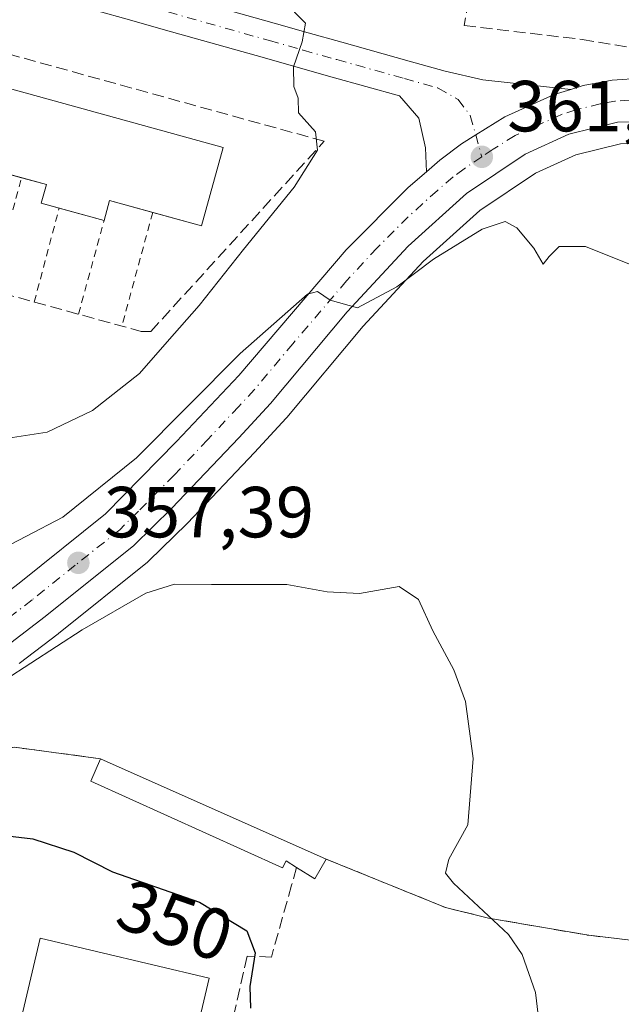
# Model space of a CAD drawing. Units: metres. Extents: x 593929 to 597402, y 4719815 to 4722176.
# Drawn here: x 595429 to 595512, y 4719911 to 4720047 of the extents above; entities that cross this region are included whole.
import ezdxf
from ezdxf.enums import TextEntityAlignment as Align

# ---------------------------------------------------------------- set-up
doc = ezdxf.new("R2010")
doc.units = ezdxf.units.M
doc.header["$MEASUREMENT"] = 0
for name, pattern in [('DGN Style 2', [1.6480167562047852, 0.988810053722871, -0.6592067024819142]), ('DGN Style 3', [2.307223458686699, 1.648016756204785, -0.6592067024819142]), ('DGN Style 4', [2.6384748266838614, 1.318413404963828, -0.6592067024819142, 0.001648016756204785, -0.6592067024819142])]:
    doc.linetypes.add(name, pattern=pattern)
for name, color, linetype, lineweight in [('Carretera de calzada única Cxs', 7, 'Continuous', 13), ('Carretera de calzada única eje', 7, 'DGN Style 4', 0), ('Cultivos herbáceos CxS', 92, 'Continuous', 0), ('Curva de nivel maestra', 30, 'Continuous', 30), ('Curva de nivel normal', 30, 'Continuous', 0), ('Edificación Cxs', 1, 'Continuous', 13), ('Instalación deportiva CxS', 7, 'Continuous', 0), ('Muro lineal', 1, 'DGN Style 3', 13), ('Núcleo urbano CxS', 7, 'Continuous', 0), ('Pastizal CxS', 92, 'Continuous', 0), ('Piscina CxS', 4, 'Continuous', 0), ('Punto de cota en terreno', 7, 'Continuous', 0), ('Rótulo de curva de nivel directora', 7, 'Continuous', 0), ('Rótulo de punto de cota en terreno', 7, 'Continuous', 0), ('Valla', 7, 'DGN Style 2', 0), ('Vía urbana Cxs', 4, 'Continuous', 0), ('Vía urbana eje', 4, 'DGN Style 4', 0)]:
    doc.layers.add(name, color=color, linetype=linetype, lineweight=lineweight)
doc.styles.add('Style-Arial', font='txt')

# ---------------------------------------------------------------- blocks, each defined once
blk = doc.blocks.new('*U16')
at = {"layer": 'Cultivos herbáceos CxS', "color": 92, "linetype": 'Continuous', "lineweight": 0}
for points in [[(595428.6869000001, 4719957.778999999, 355.9073000000063), (595434.1015999997, 4719961.916300001, 356.2814999999973), (595434.1568999998, 4719961.9597, 356.2866000000067), (595446.4770000001, 4719971.8397, 357.1226000000024), (595446.5285, 4719971.881899999, 357.1309999999939), (595446.6969, 4719972.034499999, 357.1637999999948), (595451.9669000005, 4719977.1845, 357.7446000000054), (595452.0453000005, 4719977.2641, 357.7632000000012), (595461.3293000003, 4719987.039100001, 358.4140000000043), (595465.7333000004, 4719991.803900001, 358.710699999996), (595465.8289000001, 4719991.912699999, 358.7274999999936), (595476.4216999998, 4720004.556100001, 359.7862000000023), (595484.7297, 4720013.5229, 360.4171000000061), (595492.5777000004, 4720020.6065, 361.0369000000064), (595500.3157000003, 4720025.771500001, 361.5448999999935), (595505.9039000003, 4720028.325999999, 361.957699999999), (595512.0667000003, 4720029.8575, 362.4734999999928), (595518.4814999999, 4720029.9857, 362.7498000000051)], [(595513.8701, 4719919.4001, 357.4091999999946), (595507.6801000005, 4719920.110099999, 356.7951999999932), (595493.8000999996, 4719922.5101, 354.4731999999931), (595487.8300999999, 4719923.960100001, 353.902900000001), (595471.2801999999, 4719930.6801, 352.823000000004), (595439.9901000002, 4719944.600099999, 352.1564000000071), (595428.0301000001, 4719946.190099999, 351.9088999999949), (595421.7101999996, 4719945.2401, 352.5445000000037), (595414.6002000002, 4719941.0801, 352.5890999999974), (595402.2801000001, 4719929.1601, 351.4559000000008), (595401.1401000004, 4719927.6801, 351.1787999999942), (595396.3501000004, 4719921.5601, 350.8632999999973), (595392.4401000004, 4719912.7601, 350.209799999997), (595388.5100999996, 4719902.440099999, 349.7929000000004)]]:
    blk.add_polyline3d(points, dxfattribs=at)
blk = doc.blocks.new('5PATER')
at = {"layer": 'Pastizal CxS', "linetype": 'Continuous', "lineweight": 0}
h = blk.add_hatch(color=51, dxfattribs=at)
edge = h.paths.add_edge_path()
edge.add_ellipse((0, 0), major_axis=(-0.1095731443231308, -0.1110710700762829), ratio=0.9994222409660322, start_angle=0, end_angle=360)
blk = doc.blocks.new('*U25')
at = {"layer": 'Vía urbana Cxs', "color": 4, "linetype": 'Continuous', "lineweight": 0}
blk.add_polyline3d([(595450.0263, 4720050.536900001, 366.1765000000014), (595464.0711000003, 4720046.5755, 365.2831000000006), (595468.7505000001, 4720045.2457, 364.9437999999937), (595473.4357000003, 4720043.927100001, 364.6101999999955), (595482.7962999997, 4720041.3069, 363.9616999999998), (595487.7763, 4720039.9023, 363.5093000000052), (595492.9994999999, 4720038.7093, 363.0304999999935), (595505.2061000001, 4720037.403899999, 362.8387999999977), (595502.8901000004, 4720036.6801, 362.7299999999959), (595496.0500999996, 4720033.5801, 362.3160999999964), (595492.0201000003, 4720031.104699999, 362.0372000000062), (595490.0500999996, 4720029.8301, 361.9109000000026), (595487.0500999996, 4720027.5701, 361.6255999999994), (595485.1935000002, 4720025.9871, 361.5219999999972), (595485.0619000001, 4720029.316500001, 361.9887000000017), (595484.1359999999, 4720033.417500001, 362.7295000000013), (595481.4437999995, 4720036.4933, 363.4158000000025), (595472.0844999999, 4720039.113100001, 364.7994999999937), (595467.3897000002, 4720040.4345, 365.1255999999994), (595462.7090999996, 4720041.7645, 365.290399999998), (595448.6737000003, 4720045.723300001, 366.1371999999974), (595443.9930999996, 4720047.033500001, 366.4165999999968), (595439.3208, 4720048.3541, 366.8285000000033)], dxfattribs=at)

msp = doc.modelspace()

# ---------------------------------------------------------------- linework, layer by layer
at = {"layer": 'Carretera de calzada única Cxs', "color": 7, "linetype": 'Continuous', "lineweight": 13}
for points in [[(595324.5100999996, 4719925.7401, 349.4645000000019), (595354.9600999998, 4719933.4801, 352.226999999999), (595374.9200999998, 4719939.0001, 354.0948000000063), (595393.6700999998, 4719946.020099999, 355.499100000001), (595402.4401000004, 4719950.470100001, 355.9391999999934), (595409.3000999996, 4719954.640100001, 356.5319000000018), (595415.9200999998, 4719959.1801, 356.8028000000049), (595428.6901000004, 4719968.940099999, 357.5210999999982), (595440.6601, 4719978.550100001, 358.7253000000055), (595450.5100999996, 4719988.5601, 359.6140000000014), (595459.1401000004, 4719997.7501, 359.8224000000046), (595474.0301000001, 4720015.1601, 361.6195000000007), (595482.6401000004, 4720023.8101, 361.3046999999933), (595485.1935000002, 4720025.9871, 361.5219999999972), (595487.0500999996, 4720027.5701, 361.6255999999994), (595490.0500999996, 4720029.8301, 361.9109000000026), (595492.0201000003, 4720031.104699999, 362.0372000000062), (595496.0500999996, 4720033.5801, 362.3160999999964), (595502.8901000004, 4720036.6801, 362.7299999999959), (595505.2061000001, 4720037.403899999, 362.8387999999977), (595506.8901000004, 4720037.9301, 362.9931999999972), (595510.9401000004, 4720038.690099999, 363.3625999999931), (595515.0301000001, 4720038.960100001, 363.6606999999931)], [(595505.2061000001, 4720037.403899999, 362.8387999999977), (595506.8901000004, 4720037.9301, 362.9931999999972), (595510.9401000004, 4720038.690099999, 363.3625999999931), (595515.0301000001, 4720038.960100001, 363.6606999999931), (595523.1001000004, 4720038.4301, 364.1147999999957), (595528.4401000004, 4720037.5001, 364.5699000000022), (595539.9600999998, 4720034.1601, 365.1236999999965), (595566.4401000004, 4720024.340100001, 366.1189000000013), (595593.8000999996, 4720014.850099999, 368.9640000000072), (595605.3501000004, 4720011.170100001, 370.5102000000043), (595611.0000999998, 4720010.0101, 370.7403999999952), (595620.2600999996, 4720010.110099999, 370.9459000000061), (595622.4501, 4720010.4275, 371.0463000000018)], [(595485.1935000002, 4720025.9871, 361.5219999999972), (595487.0500999996, 4720027.5701, 361.6255999999994), (595490.0500999996, 4720029.8301, 361.9109000000026), (595492.0201000003, 4720031.104699999, 362.0372000000062), (595496.0500999996, 4720033.5801, 362.3160999999964), (595502.8901000004, 4720036.6801, 362.7299999999959), (595505.2061000001, 4720037.403899999, 362.8387999999977)], [(595518.6700999998, 4720032.9901, 363.1652000000031), (595511.6700999998, 4720032.850099999, 362.7416999999987), (595504.9101, 4720031.170100001, 362.2453999999998), (595498.8501000004, 4720028.4001, 361.8016999999964), (595490.7301000003, 4720022.9801, 361.2053000000014), (595482.6201, 4720015.6601, 361.1741999999941), (595474.1700999998, 4720006.540100001, 360.3058000000019), (595463.5301000001, 4719993.840100001, 359.1057000000001), (595459.1401000004, 4719989.090100001, 358.7152999999962), (595449.8701, 4719979.3301, 358.1331999999966), (595444.6001000004, 4719974.1801, 357.6043999999966), (595432.2801000001, 4719964.300100001, 356.6739999999991), (595419.3501000004, 4719954.420100001, 355.7663999999932), (595412.5000999998, 4719949.690099999, 355.8245000000024), (595405.3701, 4719945.360099999, 355.1146000000008), (595396.0301000001, 4719940.6501, 354.6039000000019), (595376.5100999996, 4719933.210100001, 353.5184000000008), (595356.5000999998, 4719927.670100001, 352.2262000000046), (595331.2301000003, 4719921.5101, 349.7255000000005)], [(595518.6700999998, 4720032.9901, 363.1652000000031), (595511.6700999998, 4720032.850099999, 362.7416999999987), (595504.9101, 4720031.170100001, 362.2453999999998), (595498.8501000004, 4720028.4001, 361.8016999999964), (595490.7301000003, 4720022.9801, 361.2053000000014), (595482.6201, 4720015.6601, 361.1741999999941), (595474.1700999998, 4720006.540100001, 360.3058000000019), (595463.5301000001, 4719993.840100001, 359.1057000000001), (595459.1401000004, 4719989.090100001, 358.7152999999962), (595449.8701, 4719979.3301, 358.1331999999966), (595444.6001000004, 4719974.1801, 357.6043999999966), (595432.2801000001, 4719964.300100001, 356.6739999999991), (595419.3501000004, 4719954.420100001, 355.7663999999932), (595412.5000999998, 4719949.690099999, 355.8245000000024), (595405.3701, 4719945.360099999, 355.1146000000008), (595396.0301000001, 4719940.6501, 354.6039000000019), (595376.5100999996, 4719933.210100001, 353.5184000000008), (595356.5000999998, 4719927.670100001, 352.2262000000046), (595331.2301000003, 4719921.5101, 349.7255000000005)], [(595290.0701000001, 4719913.0801, 347.0102000000043), (595298.7801000001, 4719914.590100001, 347.3123999999953), (595303.0701000001, 4719917.4801, 347.6971000000049), (595315.0301000001, 4719922.920100001, 348.7059000000008), (595324.5100999996, 4719925.7401, 349.4645000000019), (595354.9600999998, 4719933.4801, 352.226999999999), (595374.9200999998, 4719939.0001, 354.0948000000063), (595393.6700999998, 4719946.020099999, 355.499100000001), (595402.4401000004, 4719950.470100001, 355.9391999999934), (595409.3000999996, 4719954.640100001, 356.5319000000018), (595415.9200999998, 4719959.1801, 356.8028000000049), (595428.6901000004, 4719968.940099999, 357.5210999999982), (595440.6601, 4719978.550100001, 358.7253000000055), (595450.5100999996, 4719988.5601, 359.6140000000014), (595459.1401000004, 4719997.7501, 359.8224000000046), (595474.0301000001, 4720015.1601, 361.6195000000007), (595482.6401000004, 4720023.8101, 361.3046999999933), (595485.1935000002, 4720025.9871, 361.5219999999972)]]:
    msp.add_polyline3d(points, dxfattribs=at)
at = {"layer": 'Carretera de calzada única eje', "color": 7, "linetype": 'DGN Style 4', "lineweight": 0}
for points in [[(595513.3501000004, 4720035.9101, 362.9447999999975), (595511.3201000001, 4720035.770099999, 362.8543000000063), (595509.2801000001, 4720035.4001, 362.7658999999985), (595505.8901000004, 4720034.550100001, 362.5887999999977), (595503.8901000004, 4720033.9301, 362.4728999999934), (595500.4801000003, 4720032.360099999, 362.228099999993), (595497.4600999998, 4720030.9901, 362.0507999999973), (595494.4401000004, 4720029.100099999, 361.8377999999939), (595492.8501000004, 4720028.050100001, 361.7051000000066)], [(595492.8501000004, 4720028.050100001, 361.7051000000066), (595490.3901000004, 4720026.4001, 361.5218000000023), (595488.8901000004, 4720025.2601, 361.414300000004), (595486.6901000004, 4720023.390100001, 361.2543000000005), (595482.6401000004, 4720019.7301, 361.2661999999983), (595478.3201000001, 4720015.4101, 361.781799999997), (595474.1001000004, 4720010.840100001, 361.0703000000067), (595466.6601, 4720002.140100001, 359.7146000000066), (595461.3300999999, 4719995.800100001, 359.3534000000073), (595459.1401000004, 4719993.420100001, 359.1977000000043), (595454.8201000001, 4719988.8301, 358.9774000000034), (595450.1901000004, 4719983.9301, 358.719299999997), (595445.2600999996, 4719978.9301, 358.3415999999997), (595442.6401000004, 4719976.350099999, 357.921199999997), (595436.4801000003, 4719971.420100001, 357.4845999999961), (595430.4801000003, 4719966.610099999, 356.982999999993), (595424.1001000004, 4719961.7401, 356.5817999999999)]]:
    msp.add_polyline3d(points, dxfattribs=at)
at = {"layer": 'Cultivos herbáceos CxS', "color": 92, "linetype": 'Continuous', "lineweight": 0}
for points in [[(595539.8227000004, 4720024.722100001, 363.8286999999983), (595537.1211000001, 4720025.741699999, 363.6861000000063), (595526.5721000005, 4720028.8015, 363.3067000000011), (595518.4814999999, 4720029.9857, 362.7498000000051), (595512.0667000003, 4720029.8575, 362.4734999999928), (595505.9039000003, 4720028.325999999, 361.957699999999), (595500.3157000003, 4720025.771500001, 361.5448999999935), (595492.5777000004, 4720020.6065, 361.0369000000064), (595484.7297, 4720013.5229, 360.4171000000061), (595476.4216999998, 4720004.556100001, 359.7862000000023), (595465.8289000001, 4719991.912699999, 358.7274999999936), (595465.7333000004, 4719991.803900001, 358.710699999996), (595461.3293000003, 4719987.039100001, 358.4140000000043), (595452.0453000005, 4719977.2641, 357.7632000000012), (595451.9669000005, 4719977.1845, 357.7446000000054), (595446.6969, 4719972.034499999, 357.1637999999948), (595446.5285, 4719971.881899999, 357.1309999999939), (595446.4770000001, 4719971.8397, 357.1226000000024), (595434.1568999998, 4719961.9597, 356.2866000000067), (595434.1015999997, 4719961.916300001, 356.2814999999973), (595428.6869000001, 4719957.778999999, 355.9073000000063)], [(595513.8701, 4719919.4001, 357.4091999999946), (595507.6801000005, 4719920.110099999, 356.7951999999932), (595493.8000999996, 4719922.5101, 354.4731999999931), (595487.8300999999, 4719923.960100001, 353.902900000001), (595471.2801999999, 4719930.6801, 352.823000000004), (595439.9901000002, 4719944.600099999, 352.1564000000071), (595428.0301000001, 4719946.190099999, 351.9088999999949), (595421.7101999996, 4719945.2401, 352.5445000000037), (595414.6002000002, 4719941.0801, 352.5890999999974), (595402.2801000001, 4719929.1601, 351.4559000000008), (595401.1401000004, 4719927.6801, 351.1787999999942), (595396.3501000004, 4719921.5601, 350.8632999999973), (595392.4401000004, 4719912.7601, 350.209799999997), (595388.5100999996, 4719902.440099999, 349.7929000000004), (595382.1901000004, 4719886.920100001, 349.2090999999928), (595372.0000999998, 4719865.880100001, 347.4219000000012), (595375.0702000001, 4719854.190099999, 345.9695000000065)]]:
    msp.add_polyline3d(points, dxfattribs=at)
at = {"layer": 'Curva de nivel maestra', "color": 30, "linetype": 'Continuous', "lineweight": 30, "elevation": 350, "flags": 128}
msp.add_lwpolyline([(595387.9199999999, 4719904.6501), (595395.0899999999, 4719918.470100001), (595399.1600000003, 4719925.550100001), (595402.4100000003, 4719928.870100001), (595410.0800000001, 4719933.0801), (595419.7400000002, 4719934.590100001), (595424.3099999996, 4719934.2401), (595430.5800000001, 4719933.4901), (595436.25, 4719931.6601), (595441.6399999997, 4719928.890100001), (595453.6900000004, 4719924.720100001), (595460.2699999996, 4719920.7301), (595461.4400000004, 4719917.670100001), (595460.6900000004, 4719913.0101), (595460.7699999996, 4719910.0101)], dxfattribs=at)
at = {"layer": 'Curva de nivel normal', "color": 30, "linetype": 'Continuous', "lineweight": 0, "flags": 128}
for points, elevation in [([(595465.3700000001, 4720049.700099999), (595468.4199999999, 4720046.590100001), (595467.9299999997, 4720044.0001), (595466.7199999997, 4720040.540100001), (595466.7999999998, 4720037.8201), (595467.4000000004, 4720036.200099999), (595467.4199999999, 4720034.1601), (595469.7999999998, 4720031.530099999), (595470.0599999996, 4720028.9801), (595466.8099999996, 4720023.840100001), (595459.7999999998, 4720015.220100001), (595453.6600000003, 4720007.440099999), (595449.2000000002, 4720002.420100001), (595445.3799999999, 4719998.0001), (595438.8799999999, 4719992.880100001), (595432.5800000001, 4719989.850099999), (595424.1299999999, 4719988.5601)], 365), ([(595516.1100000005, 4720012.0601), (595507.2300000006, 4720015.630100001), (595503.5599999996, 4720015.620100001), (595502.2000000002, 4720014.220100001), (595501.3499999996, 4720013.1601), (595500.0700000003, 4720015.380100001), (595497.7199999997, 4720018.200099999), (595496.1100000005, 4720019.090100001), (595492.9000000004, 4720018.040100001), (595486.1600000003, 4720013.870100001), (595481.0499999998, 4720010.020099999), (595475.6200000001, 4720007.120100001), (595471.8099999996, 4720008.190099999), (595470.0800000001, 4720009.380100001), (595468.6600000003, 4720008.9901), (595459.3600000005, 4720000.7601), (595444.9600000001, 4719986.300100001), (595434.7400000002, 4719978.0701), (595424.4600000001, 4719972.7401)], 360), ([(595426.7400000002, 4719955.540100001), (595437.4199999999, 4719962.460100001), (595446.2400000002, 4719967.5601), (595450.2300000006, 4719968.8201), (595455.3600000005, 4719968.7501), (595465.79, 4719968.7601), (595471.4100000003, 4719967.720100001), (595475.8799999999, 4719967.5001), (595481.4100000003, 4719968.460100001), (595484.0499999998, 4719966.6501), (595486.0599999996, 4719962.3201), (595488.9699999997, 4719956.9101), (595490.5800000001, 4719952.520099999), (595491.6699999999, 4719944.610099999), (595490.9100000003, 4719935.440099999), (595488.2800000003, 4719930.670100001), (595487.8399999999, 4719928.720100001), (595488.9100000003, 4719927.340100001), (595496.54, 4719920.2401), (595498.4400000004, 4719917.460100001), (595500.2999999998, 4719912.1601), (595501.0599999996, 4719906.0001)], 355.0000000000001)]:
    msp.add_lwpolyline(points, dxfattribs=dict(at, elevation=elevation))
at = {"layer": 'Edificación Cxs', "color": 1, "linetype": 'Continuous', "lineweight": 13, "flags": 128}
for points, elevation in [([(595383.9600999998, 4720049.470100001), (595456.9801000003, 4720029.340100001), (595453.9901000002, 4720018.470100001), (595441.2401000002, 4720021.9901), (595440.4700999996, 4720019.210100001), (595431.7600999996, 4720021.620100001), (595432.4700999996, 4720024.200099999), (595423.5000999998, 4720026.6801), (595422.8000999996, 4720024.130100001), (595416.7001, 4720025.8101), (595417.4001000002, 4720028.350099999), (595411.2200999996, 4720030.0601), (595410.4600999998, 4720027.300100001), (595392.1201, 4720032.350099999), (595393.1401000004, 4720036.0701), (595386.9600999998, 4720037.780099999), (595385.8601000002, 4720033.770099999), (595380.2500999998, 4720035.3101)], 375.5286999999954), ([(595471.2801000001, 4719930.6801), (595469.7100999998, 4719927.960100001), (595467.1700999998, 4719929.520099999), (595465.7100999998, 4719930.4301), (595465.2301000003, 4719929.470100001), (595438.6401000004, 4719941.4801), (595439.9901000002, 4719944.600099999)], 360.8267999999952)]:
    msp.add_lwpolyline(points, close=True, dxfattribs=dict(at, elevation=elevation))
at = {"layer": 'Edificación Cxs', "color": 1, "linetype": 'Continuous', "lineweight": 13, "extrusion": (-0.08704869209792662, -0.6619549289076657, 0.7444717572204387), "elevation": -3175997.021760985, "flags": 128}
msp.add_lwpolyline([(-25031.50370347634, 3541972.033961246), (-25037.63670498057, 3541973.183209289), (-25038.03767606738, 3541969.34604187)], dxfattribs=at)
at = {"layer": 'Edificación Cxs', "color": 1, "linetype": 'Continuous', "lineweight": 13, "extrusion": (0.02048664842794666, -0.005668602248156207, 0.9997740565671537), "elevation": -14187.65927898851, "flags": 128}
msp.add_lwpolyline([(4707878.483747207, 684696.8135312804), (4707878.483747207, 684703.2868666508)], dxfattribs=at)
at = {"layer": 'Edificación Cxs', "color": 1, "linetype": 'Continuous', "lineweight": 13, "extrusion": (-0.00621073863936971, 0.002762974811761789, 0.999976896080976), "elevation": 9698.533573850575, "flags": 128}
msp.add_lwpolyline([(595430.7142639154, 4719935.819395781), (595462.0051062916, 4719921.899342648)], dxfattribs=at)
at = {"layer": 'Edificación Cxs', "color": 1, "linetype": 'Continuous', "lineweight": 13, "extrusion": (0.6295425373024363, 0.1852354122105714, 0.754562148394677), "elevation": 1249441.28547562, "flags": 128}
msp.add_lwpolyline([(4359905.68770992, -1436123.485427607), (4359903.521489001, -1436120.471843582), (4359905.735023009, -1436117.826119177)], dxfattribs=at)
at = {"layer": 'Edificación Cxs', "color": 1, "linetype": 'Continuous', "lineweight": 13}
for points in [[(595383.9600999998, 4720049.470100001, 372.1147999999957), (595456.9801000003, 4720029.340100001, 368.5424000000057), (595453.9901000002, 4720018.470100001, 368.686400000006), (595447.2092000004, 4720020.3422, 371.5507999999973)], [(595429.0236000001, 4720025.153000001, 372.2747999999993), (595423.5000999998, 4720026.6801, 373.1120999999985), (595422.8000999996, 4720024.130100001, 370.6291000000056), (595422.3844999997, 4720024.2446, 370.7111000000005)], [(595434.2325999998, 4720020.936000001, 369.8938000000053), (595431.7600999996, 4720021.620100001, 369.7102000000014), (595432.4700999996, 4720024.200099999, 371.8077999999951), (595429.0236000001, 4720025.153000001, 372.2747999999993)], [(595467.1700999998, 4719929.520099999, 359.5225000000065), (595465.7100999998, 4719930.4301, 359.7752999999939), (595465.2301000003, 4719929.470100001, 360.8267999999953), (595438.6401000004, 4719941.4801, 356.5620000000054), (595439.9901000002, 4719944.600099999, 355.5758999999962)]]:
    msp.add_polyline3d(points, dxfattribs=at)
at = {"layer": 'Instalación deportiva CxS', "color": 7, "linetype": 'Continuous', "lineweight": 0, "extrusion": (-0.00621073863936971, 0.002762974811761789, 0.999976896080976), "elevation": 9698.533573850575, "flags": 128}
msp.add_lwpolyline([(595430.7142639154, 4719935.819395781), (595462.0051062916, 4719921.899342648)], dxfattribs=at)
at = {"layer": 'Instalación deportiva CxS', "color": 7, "linetype": 'Continuous', "lineweight": 0}
for points in [[(595451.3221000005, 4719871.5351, 349.6524999999965), (595451.3201000001, 4719871.2301, 349.569399999993), (595420.0701000001, 4719864.190099999, 351.3703999999998), (595375.0701000001, 4719854.190099999, 346.7725999999966), (595372.0000999998, 4719865.880100001, 348.1313999999985), (595382.1901000004, 4719886.920100001, 349.3928000000014), (595388.5100999996, 4719902.440099999, 349.4787999999971), (595392.4401000004, 4719912.7601, 350.1486000000005), (595396.3501000004, 4719921.5601, 350.6532000000007), (595401.1401000004, 4719927.6801, 350.7963000000018), (595402.2801000001, 4719929.1601, 351.0794000000024), (595414.6001000004, 4719941.0801, 353.2311999999947), (595421.7100999998, 4719945.2401, 353.9060000000027), (595428.0301000001, 4719946.190099999, 353.6368999999977), (595439.9901000002, 4719944.600099999, 355.5758999999962)], [(595388.5100999996, 4719902.440099999, 349.4787999999971), (595392.4401000004, 4719912.7601, 350.1486000000005), (595396.3501000004, 4719921.5601, 350.6532000000007), (595401.1401000004, 4719927.6801, 350.7963000000018), (595402.2801000001, 4719929.1601, 351.0794000000024), (595414.6001000004, 4719941.0801, 353.2311999999947), (595421.7100999998, 4719945.2401, 353.9060000000027), (595428.0301000001, 4719946.190099999, 353.6368999999977), (595439.9901000002, 4719944.600099999, 355.5758999999962), (595471.2801000001, 4719930.6801, 355.8086999999941), (595487.8300999999, 4719923.960100001, 355.8549999999959), (595493.8000999996, 4719922.5101, 357.0840000000026), (595507.6801000005, 4719920.110099999, 360.7645000000048), (595513.8701, 4719919.4001, 360.3585000000021)], [(595471.2801000001, 4719930.6801, 355.8086999999941), (595487.8300999999, 4719923.960100001, 355.8549999999959), (595493.8000999996, 4719922.5101, 357.0840000000026), (595507.6801000005, 4719920.110099999, 360.7645000000048), (595513.8701, 4719919.4001, 360.3585000000021)]]:
    msp.add_polyline3d(points, dxfattribs=at)
at = {"layer": 'Muro lineal', "color": 1, "linetype": 'DGN Style 3', "lineweight": 13}
for points in [[(595497.5701000001, 4720085.940099999, 371.7066999999952), (595490.4001000002, 4720046.2601, 365.0602999999974), (595506.7600999996, 4720044.3201, 364.5641000000033), (595527.0100999996, 4720040.9301, 366.0687000000034), (595534.8701, 4720039.350099999, 366.2513999999938), (595539.1201, 4720038.5001, 366.8873000000021), (595554.8501000004, 4720036.690099999, 368.5622000000003)], [(595372.9600999998, 4720023.790100001, 367.3653000000049), (595445.6001000004, 4720003.850099999, 365.9906000000047), (595446.9600999998, 4720003.850099999, 365.8696999999956), (595470.9901000002, 4720030.210100001, 365.6315000000032), (595384.1901000004, 4720054.200099999, 369.7051000000066)], [(595439.9901000002, 4719944.600099999, 355.5758999999962), (595428.0301000001, 4719946.190099999, 353.6368999999977), (595421.7100999998, 4719945.2401, 353.9060000000027), (595414.6001000004, 4719941.0801, 353.2311999999947), (595402.2801000001, 4719929.1601, 351.0794000000024), (595401.1401000004, 4719927.6801, 350.7963000000018), (595396.3501000004, 4719921.5601, 350.6532000000007), (595392.4401000004, 4719912.7601, 350.1486000000005), (595388.5100999996, 4719902.440099999, 349.4787999999971), (595382.1901000004, 4719886.920100001, 349.3928000000014), (595372.0000999998, 4719865.880100001, 348.1313999999985), (595375.0701000001, 4719854.190099999, 346.7725999999966), (595420.0701000001, 4719864.190099999, 351.3703999999998), (595451.3201000001, 4719871.2301, 349.569399999993), (595451.3501000004, 4719875.880100001, 350.8316999999952)], [(595471.2801000001, 4719930.6801, 355.8086999999941), (595487.8300999999, 4719923.960100001, 355.8549999999959), (595493.8000999996, 4719922.5101, 357.0840000000026), (595507.6801000005, 4719920.110099999, 360.7645000000048), (595513.8701, 4719919.4001, 360.3585000000021)], [(595467.1700999998, 4719929.520099999, 359.5225000000065), (595466.4801000003, 4719927.0701, 361.3338999999978), (595463.6700999998, 4719917.0801, 358.6827000000048), (595460.3101000005, 4719917.2301, 359.5812000000006), (595456.0301000001, 4719898.270099999, 352.2084000000032), (595454.5500999996, 4719897.3101, 351.633600000001), (595451.3501000004, 4719875.880100001, 350.8316999999952)]]:
    msp.add_polyline3d(points, dxfattribs=at)
at = {"layer": 'Núcleo urbano CxS', "color": 7, "linetype": 'Continuous', "lineweight": 0}
for points in [[(595518.4814999999, 4720029.9857, 362.7498000000051), (595512.0667000003, 4720029.8575, 362.4734999999928), (595505.9039000003, 4720028.325999999, 361.957699999999), (595500.3157000003, 4720025.771500001, 361.5448999999935), (595492.5777000004, 4720020.6065, 361.0369000000064), (595484.7297, 4720013.5229, 360.4171000000061), (595476.4216999998, 4720004.556100001, 359.7862000000023), (595465.8289000001, 4719991.912699999, 358.7274999999936), (595465.7333000004, 4719991.803900001, 358.710699999996), (595461.3293000003, 4719987.039100001, 358.4140000000043), (595452.0453000005, 4719977.2641, 357.7632000000012), (595451.9669000005, 4719977.1845, 357.7446000000054), (595446.6969, 4719972.034499999, 357.1637999999948), (595446.5285, 4719971.881899999, 357.1309999999939), (595446.4770000001, 4719971.8397, 357.1226000000024), (595434.1568999998, 4719961.9597, 356.2866000000067), (595434.1015999997, 4719961.916300001, 356.2814999999973), (595428.6869000001, 4719957.778999999, 355.9073000000063)], [(595539.8227000004, 4720024.722100001, 363.8286999999983), (595537.1211000001, 4720025.741699999, 363.6861000000063), (595526.5721000005, 4720028.8015, 363.3067000000011), (595518.4814999999, 4720029.9857, 362.7498000000051), (595512.0667000003, 4720029.8575, 362.4734999999928), (595505.9039000003, 4720028.325999999, 361.957699999999), (595500.3157000003, 4720025.771500001, 361.5448999999935), (595492.5777000004, 4720020.6065, 361.0369000000064), (595484.7297, 4720013.5229, 360.4171000000061), (595476.4216999998, 4720004.556100001, 359.7862000000023), (595465.8289000001, 4719991.912699999, 358.7274999999936), (595465.7333000004, 4719991.803900001, 358.710699999996), (595461.3293000003, 4719987.039100001, 358.4140000000043), (595452.0453000005, 4719977.2641, 357.7632000000012), (595451.9669000005, 4719977.1845, 357.7446000000054), (595446.6969, 4719972.034499999, 357.1637999999948), (595446.5285, 4719971.881899999, 357.1309999999939), (595446.4770000001, 4719971.8397, 357.1226000000024), (595434.1568999998, 4719961.9597, 356.2866000000067), (595434.1015999997, 4719961.916300001, 356.2814999999973), (595428.6869000001, 4719957.778999999, 355.9073000000063)], [(595513.8701, 4719919.4001, 357.4091999999946), (595507.6801000005, 4719920.110099999, 356.7951999999932), (595493.8000999996, 4719922.5101, 354.4731999999931), (595487.8300999999, 4719923.960100001, 353.902900000001), (595471.2801999999, 4719930.6801, 352.823000000004), (595439.9901000002, 4719944.600099999, 352.1564000000071), (595428.0301000001, 4719946.190099999, 351.9088999999949), (595421.7101999996, 4719945.2401, 352.5445000000037), (595414.6002000002, 4719941.0801, 352.5890999999974), (595402.2801000001, 4719929.1601, 351.4559000000008), (595401.1401000004, 4719927.6801, 351.1787999999942), (595396.3501000004, 4719921.5601, 350.8632999999973), (595392.4401000004, 4719912.7601, 350.209799999997), (595388.5100999996, 4719902.440099999, 349.7929000000004), (595382.1901000004, 4719886.920100001, 349.2090999999928), (595372.0000999998, 4719865.880100001, 347.4219000000012), (595375.0702000001, 4719854.190099999, 345.9695000000065)], [(595388.5100999996, 4719902.440099999, 349.7929000000004), (595392.4401000004, 4719912.7601, 350.209799999997), (595396.3501000004, 4719921.5601, 350.8632999999973), (595401.1401000004, 4719927.6801, 351.1787999999942), (595402.2801000001, 4719929.1601, 351.4559000000008), (595414.6002000002, 4719941.0801, 352.5890999999974), (595421.7101999996, 4719945.2401, 352.5445000000037), (595428.0301000001, 4719946.190099999, 351.9088999999949), (595439.9901000002, 4719944.600099999, 352.1564000000071), (595471.2801999999, 4719930.6801, 352.823000000004), (595487.8300999999, 4719923.960100001, 353.902900000001), (595493.8000999996, 4719922.5101, 354.4731999999931), (595507.6801000005, 4719920.110099999, 356.7951999999932), (595513.8701, 4719919.4001, 357.4091999999946)]]:
    msp.add_polyline3d(points, dxfattribs=at)
at = {"layer": 'Piscina CxS', "color": 4, "linetype": 'Continuous', "lineweight": 0}
msp.add_polyline3d([(595455.0450999998, 4719914.149300001, 348.857999999993), (595452.2616999998, 4719902.3884, 348.5302999999985), (595428.8408000004, 4719907.931399999, 349.0691999999981), (595431.6242000004, 4719919.692199999, 349.0938000000024), (595455.0450999998, 4719914.149300001, 348.857999999993)], dxfattribs=at)
msp.add_3dface([(595455.0450999998, 4719914.149300001, 348.857999999993), (595452.2616999998, 4719902.3884, 348.5302999999985), (595428.8408000004, 4719907.931399999, 349.0691999999981), (595431.6242000004, 4719919.692199999, 349.0938000000024)], dxfattribs=at)
at = {"layer": 'Valla', "color": 7, "linetype": 'DGN Style 2', "lineweight": 0, "extrusion": (-0.07720847875502136, -0.2831225815031456, 0.955970948644011), "elevation": -1381961.991302171, "flags": 128}
msp.add_lwpolyline([(-667367.5447512306, 4503090.352729831), (-667367.5447512306, 4503107.251720227)], dxfattribs=at)
at = {"layer": 'Valla', "color": 7, "linetype": 'DGN Style 2', "lineweight": 0, "extrusion": (-0.05476104864719735, -0.2070054448070826, 0.9768060060069661), "elevation": -1009315.321847613, "flags": 128}
msp.add_lwpolyline([(-631474.2062959026, 4606032.521951064), (-631474.2062959025, 4606046.309615038)], dxfattribs=at)
at = {"layer": 'Valla', "color": 7, "linetype": 'DGN Style 2', "lineweight": 0, "extrusion": (-0.08024553100483121, -0.2957234991029639, 0.9518971934153668), "elevation": -1443249.230756421, "flags": 128}
msp.add_lwpolyline([(-661426.823669599, 4484718.024873718), (-661426.8236695991, 4484700.869852766)], dxfattribs=at)
at = {"layer": 'Valla', "color": 7, "linetype": 'DGN Style 2', "lineweight": 0, "extrusion": (-0.05821192133195557, -0.2126429508282688, 0.9753944574775318), "elevation": -1037979.888457004, "flags": 128}
msp.add_lwpolyline([(-671961.0557836717, 4593916.650570388), (-671961.0557836717, 4593930.444024426)], dxfattribs=at)
at = {"layer": 'Vía urbana Cxs', "color": 4, "linetype": 'Continuous', "lineweight": 0}
for points in [[(595450.0263, 4720050.536900001, 366.1765000000014), (595464.0711000003, 4720046.5755, 365.2831000000006), (595468.7505000001, 4720045.2457, 364.9437999999937), (595473.4357000003, 4720043.927100001, 364.6101999999955), (595482.7962999997, 4720041.3069, 363.9616999999998), (595487.7763, 4720039.9023, 363.5093000000052), (595492.9994999999, 4720038.7093, 363.0304999999935), (595505.2061000001, 4720037.403899999, 362.8387999999977)], [(595485.1935000002, 4720025.9871, 361.5219999999972), (595485.0619000001, 4720029.316500001, 361.9887000000017), (595484.1359999999, 4720033.417500001, 362.7295000000013), (595481.4437999995, 4720036.4933, 363.4158000000025), (595472.0844999999, 4720039.113100001, 364.7994999999937), (595467.3897000002, 4720040.4345, 365.1255999999994), (595462.7090999996, 4720041.7645, 365.290399999998), (595448.6737000003, 4720045.723300001, 366.1371999999974), (595443.9930999996, 4720047.033500001, 366.4165999999968), (595439.3208, 4720048.3541, 366.8285000000033)], [(595485.1935000002, 4720025.9871, 361.5219999999972), (595487.0500999996, 4720027.5701, 361.6255999999994), (595490.0500999996, 4720029.8301, 361.9109000000026), (595492.0201000003, 4720031.104699999, 362.0372000000062), (595496.0500999996, 4720033.5801, 362.3160999999964), (595502.8901000004, 4720036.6801, 362.7299999999959), (595505.2061000001, 4720037.403899999, 362.8387999999977)]]:
    msp.add_polyline3d(points, dxfattribs=at)
at = {"layer": 'Vía urbana eje', "color": 4, "linetype": 'DGN Style 4', "lineweight": 0}
msp.add_polyline3d([(595449.3501000004, 4720048.130100001, 366.1195000000007), (595463.3901000004, 4720044.170100001, 365.2440000000061), (595468.0701000001, 4720042.840100001, 364.9388999999938), (595472.7600999996, 4720041.520099999, 364.6518000000069), (595482.1201, 4720038.9001, 363.6469999999972), (595486.8000999996, 4720037.5801, 363.0976999999984), (595489.5701000001, 4720035.9901, 362.7356), (595491.2600999996, 4720033.7601, 362.3785000000062), (595492.0201000003, 4720031.104699999, 362.0372000000062), (595492.8501000004, 4720028.050100001, 361.7051000000066)], dxfattribs=at)

# ---------------------------------------------------------------- block references
at = {"layer": 'Cultivos herbáceos CxS', "color": 92, "linetype": 'Continuous', "lineweight": 0}
msp.add_blockref('*U16', (0, 0), dxfattribs=at)
at = {"layer": 'Punto de cota en terreno', "color": 7, "linetype": 'Continuous', "lineweight": 0, "xscale": 10, "yscale": 10, "zscale": 10}
for p in [(595492.8600000005, 4720028.050000001, 361.5899999999965), (595436.9000000004, 4719971.76, 357.3899999999995)]:
    msp.add_blockref('5PATER', p, dxfattribs=at)
at = {"layer": 'Vía urbana Cxs', "color": 4, "linetype": 'Continuous', "lineweight": 0}
msp.add_blockref('*U25', (0, 0), dxfattribs=at)

# ---------------------------------------------------------------- texts
at = {"layer": 'Rótulo de curva de nivel directora', "color": 7, "linetype": 'Continuous', "lineweight": 0, "style": 'Style-Arial'}
msp.add_text('350', height=7.000000000000002, rotation=340.9112158739894, dxfattribs=at).set_placement((595450.3191659304, 4719922.151175871), align=Align.MIDDLE_CENTER)
at = {"layer": 'Rótulo de punto de cota en terreno', "color": 7, "linetype": 'Continuous', "lineweight": 0, "style": 'Style-Arial'}
for s, p in [('361,59', (595496.3877999998, 4720031.5778)), ('357,39', (595440.4277999997, 4719975.287799999))]:
    msp.add_text(s, height=7.000000000000002, dxfattribs=at).set_placement(p)

doc.saveas('drawing.dxf')
